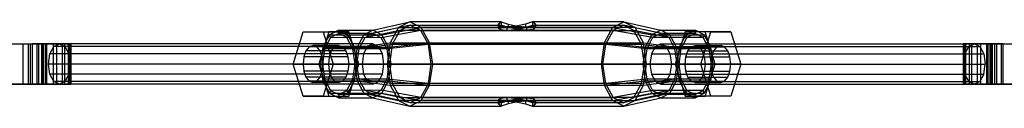
# Model space of a CAD drawing. Extents: x -3570 to 6580, y -3510 to 3510.
# Drawn here: x -2334 to -2042, y -12 to 12 of the extents above; entities that cross this region are included whole.
import ezdxf

# ---------------------------------------------------------------- set-up
doc = ezdxf.new("R2010")
doc.units = 0

msp = doc.modelspace()

# ---------------------------------------------------------------- linework, layer by layer
at = {"color": 0}
for p, q in [((-2229.247839, 10, 306.583617), (-2218.28375, 12.5, 313.568512)), ((-2218.28375, 12.5, 313.568512), (-2221.641873, 10.825318, 318.839708)), ((-2191.295224, 12.5, 330.762099), (-2218.28375, 12.5, 313.568512)), ((-2214.925627, 10.825318, 308.297315), (-2218.28375, 12.5, 313.568512)), ((-2192.151336, 11.76314, 333.47734), (-2191.295224, 12.5, 330.762099)), ((-2191.53513, 11.223721, 336.256864), (-2192.151336, 11.76314, 333.47734)), ((-2192.151336, 11.76314, 333.47734), (-2192.151336, 10.76314, 333.47734)), ((-2191.295224, 12.5, 330.762099), (-2189.196188, 11.76314, 328.838688)), ((-2191.295224, 12.5, 330.762099), (-2191.295224, 11.5, 330.762099)), ((-2189.196188, 11.76314, 328.838688), (-2186.416664, 11.223721, 328.222482)), ((-2189.196188, 11.76314, 328.838688), (-2189.196188, 10.76314, 328.838688)), ((-2184.116953, 11.76314, 338.595807), (-2186.896477, 11.223721, 339.212012)), ((-2182.017918, 12.5, 336.672395), (-2184.116953, 11.76314, 338.595807)), ((-2184.116953, 11.76314, 338.595807), (-2184.116953, 10.76314, 338.595807)), ((-2155.029392, 12.5, 353.865982), (-2182.017918, 12.5, 336.672395)), ((-2181.161806, 11.76314, 333.957154), (-2182.017918, 12.5, 336.672395)), ((-2182.017918, 12.5, 336.672395), (-2182.017918, 11.5, 336.672395)), ((-2181.778011, 11.223721, 331.17763), (-2181.161806, 11.76314, 333.957154)), ((-2181.161806, 11.76314, 333.957154), (-2181.161806, 10.76314, 333.957154)), ((-2158.387514, 10.825318, 359.137179), (-2155.029392, 12.5, 353.865982)), ((-2155.029392, 12.5, 353.865982), (-2151.671269, 10.825318, 348.594786)), ((-2155.029392, 12.5, 353.865982), (-2144.065303, 10, 360.850877)), ((-2252.869355, 0, 304.577631), (-2249.914207, 9.526279, 299.938978)), ((-2249.914207, 9.526279, 299.938978), (-2244.003911, 9.526279, 290.661672)), ((-2249.914207, 9.526279, 299.938978), (-2242.323684, 9.526279, 304.774675)), ((-2242.323684, 9.526279, 304.774675), (-2245.278832, 0, 309.413327)), ((-2244.003911, 9.526279, 290.661672), (-2241.048763, 0, 286.023019)), ((-2244.003911, 9.526279, 290.661672), (-2236.413388, 9.526279, 295.497369)), ((-2236.413388, 9.526279, 295.497369), (-2242.323684, 9.526279, 304.774675)), ((-2239.368536, 10, 300.136022), (-2242.055034, 8.660254, 304.352979)), ((-2239.368536, 9, 300.136022), (-2241.786384, 7.794229, 303.931283)), ((-2239.368536, 9, 300.136022), (-2239.368536, 10, 300.136022)), ((-2236.682038, 8.660254, 295.919064), (-2239.368536, 10, 300.136022)), ((-2239.368536, 10, 300.136022), (-2229.247839, 10, 306.583617)), ((-2229.247839, 8.981677, 306.583617), (-2239.368536, 9, 300.136022)), ((-2236.950688, 7.794229, 296.34076), (-2239.368536, 9, 300.136022)), ((-2233.45824, 0, 290.858716), (-2236.413388, 9.526279, 295.497369)), ((-2231.934337, 8.660254, 310.800574), (-2221.641873, 10.825318, 318.839708)), ((-2229.247839, 10, 306.583617), (-2231.934337, 8.660254, 310.800574)), ((-2221.292864, 9.959292, 318.469207), (-2231.660764, 7.77836, 310.371152)), ((-2229.247839, 8.981677, 306.583617), (-2231.660764, 7.77836, 310.371152)), ((-2218.203391, 11.5, 313.619706), (-2229.247839, 8.981677, 306.583617)), ((-2226.561341, 8.660254, 302.36666), (-2229.247839, 10, 306.583617)), ((-2226.834913, 7.77836, 302.796082), (-2229.247839, 8.981677, 306.583617)), ((-2215.113918, 9.959292, 308.770205), (-2226.834913, 7.77836, 302.796082)), ((-2226.561341, 8.660254, 302.36666), (-2214.925627, 10.825318, 308.297315)), ((-2221.641873, 10.825318, 318.839708), (-2224.100189, 6.25, 322.698492)), ((-2221.292864, 9.959292, 318.469207), (-2223.554515, 5.75, 322.019288)), ((-2221.641873, 10.825318, 318.839708), (-2158.387514, 10.825318, 359.137179)), ((-2221.292864, 9.959292, 318.469207), (-2218.203391, 11.5, 313.619706)), ((-2158.199223, 9.959292, 358.664289), (-2221.292864, 9.959292, 318.469207)), ((-2218.203391, 11.5, 313.619706), (-2191.295224, 11.5, 330.762099)), ((-2218.203391, 11.5, 313.619706), (-2215.113918, 9.959292, 308.770205)), ((-2215.113918, 9.959292, 308.770205), (-2152.020278, 9.959292, 348.965287)), ((-2212.852267, 5.75, 305.220124), (-2215.113918, 9.959292, 308.770205)), ((-2151.671269, 10.825318, 348.594786), (-2214.925627, 10.825318, 308.297315)), ((-2212.467311, 6.25, 304.438532), (-2214.925627, 10.825318, 308.297315)), ((-2191.295224, 11.5, 330.762099), (-2192.151336, 10.76314, 333.47734)), ((-2192.151336, 10.76314, 333.47734), (-2191.53513, 10.223721, 336.256864)), ((-2189.611719, 11.026279, 338.3559), (-2191.53513, 11.223721, 336.256864)), ((-2191.53513, 11.223721, 336.256864), (-2191.53513, 10.223721, 336.256864)), ((-2191.53513, 10.223721, 336.256864), (-2189.611719, 10.026279, 338.3559)), ((-2189.196188, 10.76314, 328.838688), (-2191.295224, 11.5, 330.762099)), ((-2186.896477, 11.223721, 339.212012), (-2189.611719, 11.026279, 338.3559)), ((-2189.611719, 11.026279, 338.3559), (-2189.611719, 10.026279, 338.3559)), ((-2189.611719, 10.026279, 338.3559), (-2186.896477, 10.223721, 339.212012)), ((-2186.416664, 10.223721, 328.222482), (-2189.196188, 10.76314, 328.838688)), ((-2186.896477, 11.223721, 339.212012), (-2186.896477, 10.223721, 339.212012)), ((-2186.896477, 10.223721, 339.212012), (-2184.116953, 10.76314, 338.595807)), ((-2186.416664, 11.223721, 328.222482), (-2183.701423, 11.026279, 329.078594)), ((-2186.416664, 11.223721, 328.222482), (-2186.416664, 10.223721, 328.222482)), ((-2183.701423, 10.026279, 329.078594), (-2186.416664, 10.223721, 328.222482)), ((-2184.116953, 10.76314, 338.595807), (-2182.017918, 11.5, 336.672395)), ((-2183.701423, 11.026279, 329.078594), (-2181.778011, 11.223721, 331.17763)), ((-2183.701423, 10.026279, 329.078594), (-2183.701423, 11.026279, 329.078594)), ((-2181.778011, 10.223721, 331.17763), (-2183.701423, 10.026279, 329.078594)), ((-2182.017918, 11.5, 336.672395), (-2155.109751, 11.5, 353.814788)), ((-2182.017918, 11.5, 336.672395), (-2181.161806, 10.76314, 333.957154)), ((-2181.778011, 11.223721, 331.17763), (-2181.778011, 10.223721, 331.17763)), ((-2181.161806, 10.76314, 333.957154), (-2181.778011, 10.223721, 331.17763)), ((-2158.387514, 10.825318, 359.137179), (-2160.84583, 6.25, 362.995963)), ((-2158.199223, 9.959292, 358.664289), (-2160.460874, 5.75, 362.21437)), ((-2158.387514, 10.825318, 359.137179), (-2146.751801, 8.660254, 365.067835)), ((-2155.109751, 11.5, 353.814788), (-2158.199223, 9.959292, 358.664289)), ((-2146.483151, 7.794229, 364.646139), (-2158.199223, 9.959292, 358.664289)), ((-2152.020278, 9.959292, 348.965287), (-2155.109751, 11.5, 353.814788)), ((-2144.065303, 9, 360.850877), (-2155.109751, 11.5, 353.814788)), ((-2141.647455, 7.794229, 357.055616), (-2152.020278, 9.959292, 348.965287)), ((-2149.758627, 5.75, 345.415206), (-2152.020278, 9.959292, 348.965287)), ((-2149.212953, 6.25, 344.736002), (-2151.671269, 10.825318, 348.594786)), ((-2151.671269, 10.825318, 348.594786), (-2141.378805, 8.660254, 356.63392)), ((-2144.065303, 10, 360.850877), (-2146.751801, 8.660254, 365.067835)), ((-2144.065303, 9, 360.850877), (-2146.483151, 7.794229, 364.646139)), ((-2141.378805, 8.660254, 356.63392), (-2144.065303, 10, 360.850877)), ((-2144.065303, 10, 360.850877), (-2133.944605, 10, 367.298473)), ((-2133.944605, 9, 367.298473), (-2144.065303, 9, 360.850877)), ((-2141.647455, 7.794229, 357.055616), (-2144.065303, 9, 360.850877)), ((-2136.899753, 9.526279, 371.937126), (-2139.854901, 0, 376.575779)), ((-2130.989458, 9.526279, 362.65982), (-2136.899753, 9.526279, 371.937126)), ((-2129.30923, 9.526279, 376.772822), (-2136.899753, 9.526279, 371.937126)), ((-2133.944605, 10, 367.298473), (-2136.631103, 8.660254, 371.51543)), ((-2133.944605, 9, 367.298473), (-2136.362454, 7.794229, 371.093734)), ((-2131.258107, 8.660254, 363.081515), (-2133.944605, 10, 367.298473)), ((-2133.944605, 10, 367.298473), (-2133.944605, 9, 367.298473)), ((-2131.526757, 7.794229, 363.503211), (-2133.944605, 9, 367.298473)), ((-2132.264378, 0, 381.411475), (-2129.30923, 9.526279, 376.772822)), ((-2128.03431, 0, 358.021167), (-2130.989458, 9.526279, 362.65982)), ((-2123.398935, 9.526279, 367.495516), (-2130.989458, 9.526279, 362.65982)), ((-2129.30923, 9.526279, 376.772822), (-2123.398935, 9.526279, 367.495516)), ((-2123.398935, 9.526279, 367.495516), (-2120.443787, 0, 362.856863)), ((-2341.671965, 6, 224.290348), (-2330.029549, 6, 231.707385)), ((-2337.910867, 6, 218.386608), (-2325.8815, 6, 226.05016)), ((-2335.370997, 6, 255.43611), (-2331.202199, 6, 255.071387)), ((-2335.063027, 6, 248.382427), (-2332.73035, 6, 248.178344)), ((-2332.73035, -6, 248.178344), (-2332.73035, 6, 248.178344)), ((-2332.73035, 6, 248.178344), (-2331.202199, 6, 255.071387)), ((-2332.73035, 6, 248.178344), (-2330.529977, 6, 247.377474)), ((-2331.202199, 6, 255.071387), (-2331.202199, -6, 255.071387)), ((-2331.202199, 6, 255.071387), (-2327.269846, 6, 253.640128)), ((-2330.529977, -6, 247.377474), (-2330.529977, 6, 247.377474)), ((-2330.529977, 6, 247.377474), (-2327.269846, 6, 253.640128)), ((-2330.529977, 6, 247.377474), (-2328.611861, 6, 246.034395)), ((-2330.029549, 6, 231.707385), (-2330.029549, -6, 231.707385)), ((-2325.8815, 6, 226.05016), (-2330.029549, 6, 231.707385)), ((-2328.05854, 6, 233.361258), (-2330.029549, 6, 231.707385)), ((-2328.611861, -6, 246.034395), (-2328.611861, 6, 246.034395)), ((-2328.611861, 6, 246.034395), (-2323.841922, 6, 251.23987)), ((-2328.611861, 6, 246.034395), (-2327.106718, 6, 244.240635)), ((-2326.715461, 6, 235.279374), (-2328.05854, 6, 233.361258)), ((-2328.05854, -6, 233.361258), (-2328.05854, 6, 233.361258)), ((-2328.05854, 6, 233.361258), (-2322.853065, 6, 228.591319)), ((-2327.269846, 6, 253.640128), (-2327.269846, -6, 253.640128)), ((-2327.269846, 6, 253.640128), (-2323.841922, 6, 251.23987)), ((-2327.106718, -6, 244.240635), (-2327.106718, 6, 244.240635)), ((-2327.106718, 6, 244.240635), (-2321.152035, 6, 248.034187)), ((-2327.106718, 6, 244.240635), (-2326.11712, 6, 242.118436)), ((-2325.914591, 6, 237.479746), (-2326.715461, 6, 235.279374)), ((-2326.715461, -6, 235.279374), (-2326.715461, 6, 235.279374)), ((-2326.715461, 6, 235.279374), (-2320.452807, 6, 232.019243)), ((-2326.11712, -6, 242.118436), (-2326.11712, 6, 242.118436)), ((-2326.11712, 6, 242.118436), (-2319.383495, 6, 244.24154)), ((-2326.11712, 6, 242.118436), (-2325.710508, 6, 239.812423)), ((-2325.710508, 6, 239.812423), (-2325.914591, 6, 237.479746)), ((-2325.914591, -6, 237.479746), (-2325.914591, 6, 237.479746)), ((-2325.914591, 6, 237.479746), (-2319.021548, 6, 235.951595)), ((-2325.8815, -6, 226.05016), (-2325.8815, 6, 226.05016)), ((-2322.853065, 6, 228.591319), (-2325.8815, 6, 226.05016)), ((-2325.710508, -6, 239.812423), (-2325.710508, 6, 239.812423)), ((-2325.710508, 6, 239.812423), (-2318.656825, 6, 240.120393)), ((-2323.841922, 6, 251.23987), (-2323.841922, -6, 251.23987)), ((-2323.841922, 6, 251.23987), (-2321.152035, 6, 248.034187)), ((-2323.632797, 5.196152, 250.010834), (-2322.020898, 6, 247.48066)), ((-2320.452807, 6, 232.019243), (-2322.853065, 6, 228.591319)), ((-2322.853065, 6, 228.591319), (-2322.853065, -6, 228.591319)), ((-2229.247839, 6, 306.583617), (-2322.020898, 6, 247.48066)), ((-2322.020898, 6, 247.48066), (-2320.408999, 5.196152, 244.950486)), ((-2321.152035, 6, 248.034187), (-2321.152035, -6, 248.034187)), ((-2321.152035, 6, 248.034187), (-2319.383495, 6, 244.24154)), ((-2319.021548, 6, 235.951595), (-2320.452807, 6, 232.019243)), ((-2320.452807, 6, 232.019243), (-2320.452807, -6, 232.019243)), ((-2319.383495, 6, 244.24154), (-2319.383495, -6, 244.24154)), ((-2319.383495, 6, 244.24154), (-2318.656825, 6, 240.120393)), ((-2318.656825, 6, 240.120393), (-2319.021548, 6, 235.951595)), ((-2319.021548, 6, 235.951595), (-2319.021548, -6, 235.951595)), ((-2318.656825, 6, 240.120393), (-2318.656825, -6, 240.120393)), ((-2242.055034, 8.660254, 304.352979), (-2244.021687, 5, 307.440006)), ((-2241.786384, 7.794229, 303.931283), (-2243.556372, 4.5, 306.709607)), ((-2241.786384, 7.794229, 303.931283), (-2242.055034, 8.660254, 304.352979)), ((-2242.055034, 8.660254, 304.352979), (-2231.934337, 8.660254, 310.800574)), ((-2231.660764, 7.77836, 310.371152), (-2241.786384, 7.794229, 303.931283)), ((-2236.950688, 7.794229, 296.34076), (-2236.682038, 8.660254, 295.919064)), ((-2226.834913, 7.77836, 302.796082), (-2236.950688, 7.794229, 296.34076)), ((-2235.1807, 4.5, 293.562436), (-2236.950688, 7.794229, 296.34076)), ((-2234.715385, 5, 292.832037), (-2236.682038, 8.660254, 295.919064)), ((-2236.682038, 8.660254, 295.919064), (-2226.561341, 8.660254, 302.36666)), ((-2231.934337, 8.660254, 310.800574), (-2233.90099, 5, 313.887601)), ((-2233.90099, 5, 313.887601), (-2224.100189, 6.25, 322.698492)), ((-2231.660764, 7.77836, 310.371152), (-2233.427149, 4.490838, 313.143819)), ((-2229.247839, 6, 306.583617), (-2230.859738, 5.196152, 309.113791)), ((-2227.63594, 5.196152, 304.053443), (-2229.247839, 6, 306.583617)), ((-2225.068529, 4.490838, 300.023414), (-2226.834913, 7.77836, 302.796082)), ((-2224.594688, 5, 299.279633), (-2226.561341, 8.660254, 302.36666)), ((-2224.100189, 6.25, 322.698492), (-2224.999995, 0, 324.110905)), ((-2224.594688, 5, 299.279633), (-2212.467311, 6.25, 304.438532)), ((-2224.100189, 6.25, 322.698492), (-2160.84583, 6.25, 362.995963)), ((-2211.567505, 0, 303.026119), (-2212.467311, 6.25, 304.438532)), ((-2212.467311, 6.25, 304.438532), (-2149.212953, 6.25, 344.736002)), ((-2160.84583, 6.25, 362.995963), (-2161.745637, 0, 364.408376)), ((-2160.84583, 6.25, 362.995963), (-2148.718454, 5, 368.154862)), ((-2148.313146, 0, 343.323589), (-2149.212953, 6.25, 344.736002)), ((-2149.212953, 6.25, 344.736002), (-2139.412152, 5, 353.546893)), ((-2146.751801, 8.660254, 365.067835), (-2148.718454, 5, 368.154862)), ((-2146.483151, 7.794229, 364.646139), (-2148.253139, 4.5, 367.424463)), ((-2146.751801, 8.660254, 365.067835), (-2136.631103, 8.660254, 371.51543)), ((-2136.362454, 7.794229, 371.093734), (-2146.483151, 7.794229, 364.646139)), ((-2144.065303, 6, 360.850877), (-2145.677202, 5.196152, 363.381052)), ((-2142.453404, 5.196152, 358.320703), (-2144.065303, 6, 360.850877)), ((-2144.065303, 6, 360.850877), (-2051.292244, 6, 419.953834)), ((-2131.526757, 7.794229, 363.503211), (-2141.647455, 7.794229, 357.055616)), ((-2139.877467, 4.5, 354.277292), (-2141.647455, 7.794229, 357.055616)), ((-2139.412152, 5, 353.546893), (-2141.378805, 8.660254, 356.63392)), ((-2141.378805, 8.660254, 356.63392), (-2131.258107, 8.660254, 363.081515)), ((-2136.631103, 8.660254, 371.51543), (-2138.597757, 5, 374.602457)), ((-2136.362454, 7.794229, 371.093734), (-2138.132441, 4.5, 373.872058)), ((-2136.631103, 8.660254, 371.51543), (-2136.362454, 7.794229, 371.093734)), ((-2131.258107, 8.660254, 363.081515), (-2131.526757, 7.794229, 363.503211)), ((-2129.756769, 4.5, 360.724887), (-2131.526757, 7.794229, 363.503211)), ((-2129.291454, 5, 359.994488), (-2131.258107, 8.660254, 363.081515)), ((-2054.291594, 6, 431.482899), (-2054.656316, 6, 427.314101)), ((-2047.602633, 6, 427.622071), (-2054.656316, 6, 427.314101)), ((-2054.656316, 6, 427.314101), (-2054.656316, -6, 427.314101)), ((-2054.656316, 6, 427.314101), (-2053.929647, 6, 423.192954)), ((-2052.860334, 6, 435.415252), (-2054.291594, 6, 431.482899)), ((-2047.398551, 6, 429.954748), (-2054.291594, 6, 431.482899)), ((-2054.291594, 6, 431.482899), (-2054.291594, -6, 431.482899)), ((-2047.196021, 6, 425.316058), (-2053.929647, 6, 423.192954)), ((-2053.929647, 6, 423.192954), (-2053.929647, -6, 423.192954)), ((-2053.929647, 6, 423.192954), (-2052.161107, 6, 419.400307)), ((-2052.904143, 5.196152, 422.484009), (-2051.292244, 6, 419.953834)), ((-2050.460076, 6, 438.843175), (-2052.860334, 6, 435.415252)), ((-2046.597681, 6, 432.15512), (-2052.860334, 6, 435.415252)), ((-2052.860334, 6, 435.415252), (-2052.860334, -6, 435.415252)), ((-2046.206423, 6, 423.193859), (-2052.161107, 6, 419.400307)), ((-2052.161107, 6, 419.400307), (-2052.161107, -6, 419.400307)), ((-2052.161107, 6, 419.400307), (-2049.471219, 6, 416.194624)), ((-2051.292244, 6, 419.953834), (-2049.680345, 5.196152, 417.42366)), ((-2047.431642, 6, 441.384334), (-2050.460076, 6, 438.843175)), ((-2045.254601, 6, 434.073237), (-2050.460076, 6, 438.843175)), ((-2050.460076, 6, 438.843175), (-2050.460076, -6, 438.843175)), ((-2044.70128, 6, 421.400099), (-2049.471219, 6, 416.194624)), ((-2049.471219, 6, 416.194624), (-2049.471219, -6, 416.194624)), ((-2049.471219, 6, 416.194624), (-2046.043295, 6, 413.794366)), ((-2047.398551, 6, 429.954748), (-2047.602633, 6, 427.622071)), ((-2047.602633, -6, 427.622071), (-2047.602633, 6, 427.622071)), ((-2047.602633, 6, 427.622071), (-2047.196021, 6, 425.316058)), ((-2043.283593, 6, 435.727109), (-2047.431642, 6, 441.384334)), ((-2047.431642, 6, 441.384334), (-2035.402274, 6, 449.047886)), ((-2047.431642, 6, 441.384334), (-2047.431642, -6, 441.384334)), ((-2046.597681, 6, 432.15512), (-2047.398551, 6, 429.954748)), ((-2047.398551, -6, 429.954748), (-2047.398551, 6, 429.954748)), ((-2047.196021, -6, 425.316058), (-2047.196021, 6, 425.316058)), ((-2047.196021, 6, 425.316058), (-2046.206423, 6, 423.193859)), ((-2045.254601, 6, 434.073237), (-2046.597681, 6, 432.15512)), ((-2046.597681, -6, 432.15512), (-2046.597681, 6, 432.15512)), ((-2046.206423, -6, 423.193859), (-2046.206423, 6, 423.193859)), ((-2046.206423, 6, 423.193859), (-2044.70128, 6, 421.400099)), ((-2042.783164, 6, 420.05702), (-2046.043295, 6, 413.794366)), ((-2046.043295, 6, 413.794366), (-2046.043295, -6, 413.794366)), ((-2046.043295, 6, 413.794366), (-2042.110943, 6, 412.363107)), ((-2043.283593, 6, 435.727109), (-2045.254601, 6, 434.073237)), ((-2045.254601, -6, 434.073237), (-2045.254601, 6, 434.073237)), ((-2044.70128, -6, 421.400099), (-2044.70128, 6, 421.400099)), ((-2044.70128, 6, 421.400099), (-2042.783164, 6, 420.05702)), ((-2043.283593, -6, 435.727109), (-2043.283593, 6, 435.727109)), ((-2043.283593, 6, 435.727109), (-2031.641177, 6, 443.144146)), ((-2042.783164, -6, 420.05702), (-2042.783164, 6, 420.05702)), ((-2042.783164, 6, 420.05702), (-2040.582792, 6, 419.25615)), ((-2325.244695, 0, 252.541009), (-2324.812788, 3, 251.86305)), ((-2324.812788, 3, 251.86305), (-2323.632797, 5.196152, 250.010834)), ((-2232.039729, 3, 310.966007), (-2324.812788, 3, 251.86305)), ((-2230.859738, 5.196152, 309.113791), (-2323.632797, 5.196152, 250.010834)), ((-2227.63594, 5.196152, 304.053443), (-2320.408999, 5.196152, 244.950486)), ((-2320.408999, 5.196152, 244.950486), (-2319.229007, 3, 243.098269)), ((-2226.455948, 3, 302.201226), (-2319.229007, 3, 243.098269)), ((-2319.229007, 3, 243.098269), (-2318.7971, 0, 242.420311)), ((-2249.048664, 3.889087, 298.580348), (-2249.68926, 2.104759, 299.585882)), ((-2248.089945, 5.081337, 297.075461), (-2249.048664, 3.889087, 298.580348)), ((-2241.458141, 3.889087, 303.416045), (-2249.048664, 3.889087, 298.580348)), ((-2246.959059, 5.5, 295.300325), (-2248.089945, 5.081337, 297.075461)), ((-2240.499422, 5.081337, 301.911157), (-2248.089945, 5.081337, 297.075461)), ((-2245.828173, 5.081337, 293.525189), (-2246.959059, 5.5, 295.300325)), ((-2239.368536, 5.5, 300.136022), (-2246.959059, 5.5, 295.300325)), ((-2244.869454, 3.889087, 292.020302), (-2245.828173, 5.081337, 293.525189)), ((-2238.23765, 5.081337, 298.360886), (-2245.828173, 5.081337, 293.525189)), ((-2244.228859, 2.104759, 291.014769), (-2244.869454, 3.889087, 292.020302)), ((-2237.278931, 3.889087, 296.855999), (-2244.869454, 3.889087, 292.020302)), ((-2244.021687, 5, 307.440006), (-2244.741532, 0, 308.569936)), ((-2243.556372, 4.5, 306.709607), (-2244.204233, 0, 307.726545)), ((-2243.556372, 4.5, 306.709607), (-2244.021687, 5, 307.440006)), ((-2244.021687, 5, 307.440006), (-2233.90099, 5, 313.887601)), ((-2233.427149, 4.490838, 313.143819), (-2243.556372, 4.5, 306.709607)), ((-2242.098737, 2.104759, 304.421578), (-2241.458141, 3.889087, 303.416045)), ((-2241.458141, 3.889087, 303.416045), (-2240.499422, 5.081337, 301.911157)), ((-2240.499422, 5.081337, 301.911157), (-2239.368536, 5.5, 300.136022)), ((-2239.368536, 5.5, 300.136022), (-2238.23765, 5.081337, 298.360886)), ((-2238.23765, 5.081337, 298.360886), (-2237.278931, 3.889087, 296.855999)), ((-2237.278931, 3.889087, 296.855999), (-2236.638336, 2.104759, 295.850465)), ((-2235.1807, 4.5, 293.562436), (-2234.715385, 5, 292.832037)), ((-2225.068529, 4.490838, 300.023414), (-2235.1807, 4.5, 293.562436)), ((-2234.53284, 0, 292.545499), (-2235.1807, 4.5, 293.562436)), ((-2233.99554, 0, 291.702107), (-2234.715385, 5, 292.832037)), ((-2234.715385, 5, 292.832037), (-2224.594688, 5, 299.279633)), ((-2233.90099, 5, 313.887601), (-2234.620835, 0, 315.017531)), ((-2233.427149, 4.490838, 313.143819), (-2234.07369, 0, 314.158686)), ((-2223.554515, 5.75, 322.019288), (-2233.427149, 4.490838, 313.143819)), ((-2232.039729, 3, 310.966007), (-2232.471636, 0, 311.643966)), ((-2230.859738, 5.196152, 309.113791), (-2232.039729, 3, 310.966007)), ((-2226.455948, 3, 302.201226), (-2227.63594, 5.196152, 304.053443)), ((-2226.024041, 0, 301.523268), (-2226.455948, 3, 302.201226)), ((-2212.852267, 5.75, 305.220124), (-2225.068529, 4.490838, 300.023414)), ((-2224.421987, 0, 299.008548), (-2225.068529, 4.490838, 300.023414)), ((-2223.874843, 0, 298.149702), (-2224.594688, 5, 299.279633)), ((-2223.554515, 5.75, 322.019288), (-2224.382336, 0, 323.318708)), ((-2160.460874, 5.75, 362.21437), (-2223.554515, 5.75, 322.019288)), ((-2149.758627, 5.75, 345.415206), (-2212.852267, 5.75, 305.220124)), ((-2212.024445, 0, 303.920705), (-2212.852267, 5.75, 305.220124)), ((-2160.460874, 5.75, 362.21437), (-2161.288696, 0, 363.51379)), ((-2148.253139, 4.5, 367.424463), (-2160.460874, 5.75, 362.21437)), ((-2139.877467, 4.5, 354.277292), (-2149.758627, 5.75, 345.415206)), ((-2148.930805, 0, 344.115786), (-2149.758627, 5.75, 345.415206)), ((-2148.718454, 5, 368.154862), (-2149.438299, 0, 369.284792)), ((-2148.253139, 4.5, 367.424463), (-2148.900999, 0, 368.4414)), ((-2148.718454, 5, 368.154862), (-2138.597757, 5, 374.602457)), ((-2138.132441, 4.5, 373.872058), (-2148.253139, 4.5, 367.424463)), ((-2146.857193, 3, 365.233268), (-2147.2891, 0, 365.911226)), ((-2145.677202, 5.196152, 363.381052), (-2146.857193, 3, 365.233268)), ((-2146.857193, 3, 365.233268), (-2054.084134, 3, 424.336225)), ((-2145.677202, 5.196152, 363.381052), (-2052.904143, 5.196152, 422.484009)), ((-2141.273412, 3, 356.468487), (-2142.453404, 5.196152, 358.320703)), ((-2142.453404, 5.196152, 358.320703), (-2049.680345, 5.196152, 417.42366)), ((-2140.841505, 0, 355.790529), (-2141.273412, 3, 356.468487)), ((-2141.273412, 3, 356.468487), (-2048.500353, 3, 415.571444)), ((-2129.756769, 4.5, 360.724887), (-2139.877467, 4.5, 354.277292)), ((-2139.229606, 0, 353.260354), (-2139.877467, 4.5, 354.277292)), ((-2138.692307, 0, 352.416963), (-2139.412152, 5, 353.546893)), ((-2139.412152, 5, 353.546893), (-2129.291454, 5, 359.994488)), ((-2138.597757, 5, 374.602457), (-2139.317601, 0, 375.732387)), ((-2138.132441, 4.5, 373.872058), (-2138.780302, 0, 374.888996)), ((-2138.597757, 5, 374.602457), (-2138.132441, 4.5, 373.872058)), ((-2136.674806, 2.104759, 371.584029), (-2136.03421, 3.889087, 370.578496)), ((-2136.03421, 3.889087, 370.578496), (-2135.075492, 5.081337, 369.073608)), ((-2136.03421, 3.889087, 370.578496), (-2128.443687, 3.889087, 375.414192)), ((-2135.075492, 5.081337, 369.073608), (-2133.944605, 5.5, 367.298473)), ((-2135.075492, 5.081337, 369.073608), (-2127.484969, 5.081337, 373.909305)), ((-2133.944605, 5.5, 367.298473), (-2132.813719, 5.081337, 365.523337)), ((-2133.944605, 5.5, 367.298473), (-2126.354082, 5.5, 372.134169)), ((-2132.813719, 5.081337, 365.523337), (-2131.855, 3.889087, 364.01845)), ((-2132.813719, 5.081337, 365.523337), (-2125.223196, 5.081337, 370.359033)), ((-2131.855, 3.889087, 364.01845), (-2131.214405, 2.104759, 363.012916)), ((-2131.855, 3.889087, 364.01845), (-2124.264477, 3.889087, 368.854146)), ((-2129.291454, 5, 359.994488), (-2129.756769, 4.5, 360.724887)), ((-2129.108909, 0, 359.70795), (-2129.756769, 4.5, 360.724887)), ((-2128.571609, 0, 358.864558), (-2129.291454, 5, 359.994488)), ((-2128.443687, 3.889087, 375.414192), (-2129.084283, 2.104759, 376.419726)), ((-2127.484969, 5.081337, 373.909305), (-2128.443687, 3.889087, 375.414192)), ((-2126.354082, 5.5, 372.134169), (-2127.484969, 5.081337, 373.909305)), ((-2125.223196, 5.081337, 370.359033), (-2126.354082, 5.5, 372.134169)), ((-2124.264477, 3.889087, 368.854146), (-2125.223196, 5.081337, 370.359033)), ((-2123.623882, 2.104759, 367.848613), (-2124.264477, 3.889087, 368.854146)), ((-2054.516041, 0, 425.014183), (-2054.084134, 3, 424.336225)), ((-2054.084134, 3, 424.336225), (-2052.904143, 5.196152, 422.484009)), ((-2049.680345, 5.196152, 417.42366), (-2048.500353, 3, 415.571444)), ((-2048.500353, 3, 415.571444), (-2048.068446, 0, 414.893486)), ((-2232.471636, 0, 311.643966), (-2325.244695, 0, 252.541009)), ((-2324.812788, -3, 251.86305), (-2325.244695, 0, 252.541009)), ((-2319.229007, -3, 243.098269), (-2318.7971, 0, 242.420311)), ((-2226.024041, 0, 301.523268), (-2318.7971, 0, 242.420311)), ((-2249.914207, -9.526279, 299.938978), (-2252.869355, 0, 304.577631)), ((-2252.869355, 0, 304.577631), (-2245.278832, 0, 309.413327)), ((-2249.68926, 2.104759, 299.585882), (-2249.914207, 0, 299.938978)), ((-2249.914207, 0, 299.938978), (-2249.68926, -2.104759, 299.585882)), ((-2242.323684, 0, 304.774675), (-2249.914207, 0, 299.938978)), ((-2242.098737, 2.104759, 304.421578), (-2249.68926, 2.104759, 299.585882)), ((-2245.278832, 0, 309.413327), (-2242.323684, -9.526279, 304.774675)), ((-2244.204233, 0, 307.726545), (-2244.741532, 0, 308.569936)), ((-2244.741532, 0, 308.569936), (-2234.620835, 0, 315.017531)), ((-2244.741532, 0, 308.569936), (-2244.021687, -5, 307.440006)), ((-2244.003911, 0, 290.661672), (-2244.228859, 2.104759, 291.014769)), ((-2236.638336, 2.104759, 295.850465), (-2244.228859, 2.104759, 291.014769)), ((-2244.228859, -2.104759, 291.014769), (-2244.003911, 0, 290.661672)), ((-2234.07369, 0, 314.158686), (-2244.204233, 0, 307.726545)), ((-2244.204233, 0, 307.726545), (-2243.556372, -4.5, 306.709607)), ((-2241.048763, 0, 286.023019), (-2244.003911, -9.526279, 290.661672)), ((-2244.003911, 0, 290.661672), (-2236.413388, 0, 295.497369)), ((-2242.323684, 0, 304.774675), (-2242.098737, 2.104759, 304.421578)), ((-2242.098737, -2.104759, 304.421578), (-2242.323684, 0, 304.774675)), ((-2241.048763, 0, 286.023019), (-2233.45824, 0, 290.858716)), ((-2236.638336, 2.104759, 295.850465), (-2236.413388, 0, 295.497369)), ((-2236.413388, 0, 295.497369), (-2236.638336, -2.104759, 295.850465)), ((-2236.413388, -9.526279, 295.497369), (-2233.45824, 0, 290.858716)), ((-2235.1807, -4.5, 293.562436), (-2234.53284, 0, 292.545499)), ((-2234.715385, -5, 292.832037), (-2233.99554, 0, 291.702107)), ((-2234.620835, 0, 315.017531), (-2224.999995, 0, 324.110905)), ((-2234.620835, 0, 315.017531), (-2233.90099, -5, 313.887601)), ((-2224.421987, 0, 299.008548), (-2234.53284, 0, 292.545499)), ((-2234.53284, 0, 292.545499), (-2233.99554, 0, 291.702107)), ((-2224.382336, 0, 323.318708), (-2234.07369, 0, 314.158686)), ((-2234.07369, 0, 314.158686), (-2233.427149, -4.490838, 313.143819)), ((-2233.99554, 0, 291.702107), (-2223.874843, 0, 298.149702)), ((-2232.471636, 0, 311.643966), (-2232.039729, -3, 310.966007)), ((-2226.455948, -3, 302.201226), (-2226.024041, 0, 301.523268)), ((-2225.068529, -4.490838, 300.023414), (-2224.421987, 0, 299.008548)), ((-2224.999995, 0, 324.110905), (-2161.745637, 0, 364.408376)), ((-2224.999995, 0, 324.110905), (-2224.100189, -6.25, 322.698492)), ((-2224.594688, -5, 299.279633), (-2223.874843, 0, 298.149702)), ((-2212.024445, 0, 303.920705), (-2224.421987, 0, 299.008548)), ((-2161.288696, 0, 363.51379), (-2224.382336, 0, 323.318708)), ((-2224.382336, 0, 323.318708), (-2223.554515, -5.75, 322.019288)), ((-2223.874843, 0, 298.149702), (-2211.567505, 0, 303.026119)), ((-2212.852267, -5.75, 305.220124), (-2212.024445, 0, 303.920705)), ((-2212.467311, -6.25, 304.438532), (-2211.567505, 0, 303.026119)), ((-2148.930805, 0, 344.115786), (-2212.024445, 0, 303.920705)), ((-2211.567505, 0, 303.026119), (-2148.313146, 0, 343.323589)), ((-2161.745637, 0, 364.408376), (-2149.438299, 0, 369.284792)), ((-2161.745637, 0, 364.408376), (-2160.84583, -6.25, 362.995963)), ((-2148.900999, 0, 368.4414), (-2161.288696, 0, 363.51379)), ((-2161.288696, 0, 363.51379), (-2160.460874, -5.75, 362.21437)), ((-2149.758627, -5.75, 345.415206), (-2148.930805, 0, 344.115786)), ((-2149.438299, 0, 369.284792), (-2139.317601, 0, 375.732387)), ((-2149.438299, 0, 369.284792), (-2148.718454, -5, 368.154862)), ((-2149.212953, -6.25, 344.736002), (-2148.313146, 0, 343.323589)), ((-2139.229606, 0, 353.260354), (-2148.930805, 0, 344.115786)), ((-2138.780302, 0, 374.888996), (-2148.900999, 0, 368.4414)), ((-2148.900999, 0, 368.4414), (-2148.253139, -4.5, 367.424463)), ((-2148.313146, 0, 343.323589), (-2138.692307, 0, 352.416963)), ((-2147.2891, 0, 365.911226), (-2054.516041, 0, 425.014183)), ((-2147.2891, 0, 365.911226), (-2146.857193, -3, 365.233268)), ((-2141.273412, -3, 356.468487), (-2140.841505, 0, 355.790529)), ((-2140.841505, 0, 355.790529), (-2048.068446, 0, 414.893486)), ((-2139.877467, -4.5, 354.277292), (-2139.229606, 0, 353.260354)), ((-2139.854901, 0, 376.575779), (-2136.899753, -9.526279, 371.937126)), ((-2132.264378, 0, 381.411475), (-2139.854901, 0, 376.575779)), ((-2139.412152, -5, 353.546893), (-2138.692307, 0, 352.416963)), ((-2139.317601, 0, 375.732387), (-2138.780302, 0, 374.888996)), ((-2139.317601, 0, 375.732387), (-2138.597757, -5, 374.602457)), ((-2129.108909, 0, 359.70795), (-2139.229606, 0, 353.260354)), ((-2138.780302, 0, 374.888996), (-2138.132441, -4.5, 373.872058)), ((-2138.692307, 0, 352.416963), (-2128.571609, 0, 358.864558)), ((-2136.899753, 0, 371.937126), (-2136.674806, 2.104759, 371.584029)), ((-2136.674806, -2.104759, 371.584029), (-2136.899753, 0, 371.937126)), ((-2136.899753, 0, 371.937126), (-2129.30923, 0, 376.772822)), ((-2136.674806, 2.104759, 371.584029), (-2129.084283, 2.104759, 376.419726)), ((-2129.30923, -9.526279, 376.772822), (-2132.264378, 0, 381.411475)), ((-2131.214405, 2.104759, 363.012916), (-2130.989458, 0, 362.65982)), ((-2131.214405, 2.104759, 363.012916), (-2123.623882, 2.104759, 367.848613)), ((-2130.989458, 0, 362.65982), (-2131.214405, -2.104759, 363.012916)), ((-2130.989458, -9.526279, 362.65982), (-2128.03431, 0, 358.021167)), ((-2123.398935, 0, 367.495516), (-2130.989458, 0, 362.65982)), ((-2129.756769, -4.5, 360.724887), (-2129.108909, 0, 359.70795)), ((-2129.084283, 2.104759, 376.419726), (-2129.30923, 0, 376.772822)), ((-2129.30923, 0, 376.772822), (-2129.084283, -2.104759, 376.419726)), ((-2129.291454, -5, 359.994488), (-2128.571609, 0, 358.864558)), ((-2128.571609, 0, 358.864558), (-2129.108909, 0, 359.70795)), ((-2120.443787, 0, 362.856863), (-2128.03431, 0, 358.021167)), ((-2123.398935, 0, 367.495516), (-2123.623882, 2.104759, 367.848613)), ((-2123.623882, -2.104759, 367.848613), (-2123.398935, 0, 367.495516)), ((-2120.443787, 0, 362.856863), (-2123.398935, -9.526279, 367.495516)), ((-2054.084134, -3, 424.336225), (-2054.516041, 0, 425.014183)), ((-2048.500353, -3, 415.571444), (-2048.068446, 0, 414.893486)), ((-2249.68926, -2.104759, 299.585882), (-2249.048664, -3.889087, 298.580348)), ((-2242.098737, -2.104759, 304.421578), (-2249.68926, -2.104759, 299.585882)), ((-2244.869454, -3.889087, 292.020302), (-2244.228859, -2.104759, 291.014769)), ((-2236.638336, -2.104759, 295.850465), (-2244.228859, -2.104759, 291.014769)), ((-2241.458141, -3.889087, 303.416045), (-2242.098737, -2.104759, 304.421578)), ((-2236.638336, -2.104759, 295.850465), (-2237.278931, -3.889087, 296.855999)), ((-2136.03421, -3.889087, 370.578496), (-2136.674806, -2.104759, 371.584029)), ((-2136.674806, -2.104759, 371.584029), (-2129.084283, -2.104759, 376.419726)), ((-2131.214405, -2.104759, 363.012916), (-2131.855, -3.889087, 364.01845)), ((-2131.214405, -2.104759, 363.012916), (-2123.623882, -2.104759, 367.848613)), ((-2129.084283, -2.104759, 376.419726), (-2128.443687, -3.889087, 375.414192)), ((-2124.264477, -3.889087, 368.854146), (-2123.623882, -2.104759, 367.848613)), ((-2232.039729, -3, 310.966007), (-2324.812788, -3, 251.86305)), ((-2323.632797, -5.196152, 250.010834), (-2324.812788, -3, 251.86305)), ((-2230.859738, -5.196152, 309.113791), (-2323.632797, -5.196152, 250.010834)), ((-2322.020898, -6, 247.48066), (-2323.632797, -5.196152, 250.010834)), ((-2320.408999, -5.196152, 244.950486), (-2322.020898, -6, 247.48066)), ((-2319.229007, -3, 243.098269), (-2320.408999, -5.196152, 244.950486)), ((-2227.63594, -5.196152, 304.053443), (-2320.408999, -5.196152, 244.950486)), ((-2226.455948, -3, 302.201226), (-2319.229007, -3, 243.098269)), ((-2249.048664, -3.889087, 298.580348), (-2248.089945, -5.081337, 297.075461)), ((-2241.458141, -3.889087, 303.416045), (-2249.048664, -3.889087, 298.580348)), ((-2248.089945, -5.081337, 297.075461), (-2246.959059, -5.5, 295.300325)), ((-2240.499422, -5.081337, 301.911157), (-2248.089945, -5.081337, 297.075461)), ((-2246.959059, -5.5, 295.300325), (-2245.828173, -5.081337, 293.525189)), ((-2239.368536, -5.5, 300.136022), (-2246.959059, -5.5, 295.300325)), ((-2245.828173, -5.081337, 293.525189), (-2244.869454, -3.889087, 292.020302)), ((-2238.23765, -5.081337, 298.360886), (-2245.828173, -5.081337, 293.525189)), ((-2237.278931, -3.889087, 296.855999), (-2244.869454, -3.889087, 292.020302)), ((-2243.556372, -4.5, 306.709607), (-2244.021687, -5, 307.440006)), ((-2244.021687, -5, 307.440006), (-2233.90099, -5, 313.887601)), ((-2244.021687, -5, 307.440006), (-2242.055034, -8.660254, 304.352979)), ((-2233.427149, -4.490838, 313.143819), (-2243.556372, -4.5, 306.709607)), ((-2243.556372, -4.5, 306.709607), (-2241.786384, -7.794229, 303.931283)), ((-2240.499422, -5.081337, 301.911157), (-2241.458141, -3.889087, 303.416045)), ((-2239.368536, -5.5, 300.136022), (-2240.499422, -5.081337, 301.911157)), ((-2238.23765, -5.081337, 298.360886), (-2239.368536, -5.5, 300.136022)), ((-2237.278931, -3.889087, 296.855999), (-2238.23765, -5.081337, 298.360886)), ((-2236.950688, -7.794229, 296.34076), (-2235.1807, -4.5, 293.562436)), ((-2236.682038, -8.660254, 295.919064), (-2234.715385, -5, 292.832037)), ((-2225.068529, -4.490838, 300.023414), (-2235.1807, -4.5, 293.562436)), ((-2235.1807, -4.5, 293.562436), (-2234.715385, -5, 292.832037)), ((-2234.715385, -5, 292.832037), (-2224.594688, -5, 299.279633)), ((-2233.90099, -5, 313.887601), (-2224.100189, -6.25, 322.698492)), ((-2233.90099, -5, 313.887601), (-2231.934337, -8.660254, 310.800574)), ((-2223.554515, -5.75, 322.019288), (-2233.427149, -4.490838, 313.143819)), ((-2233.427149, -4.490838, 313.143819), (-2231.660764, -7.77836, 310.371152)), ((-2232.039729, -3, 310.966007), (-2230.859738, -5.196152, 309.113791)), ((-2230.859738, -5.196152, 309.113791), (-2229.247839, -6, 306.583617)), ((-2229.247839, -6, 306.583617), (-2227.63594, -5.196152, 304.053443)), ((-2227.63594, -5.196152, 304.053443), (-2226.455948, -3, 302.201226)), ((-2226.834913, -7.77836, 302.796082), (-2225.068529, -4.490838, 300.023414)), ((-2226.561341, -8.660254, 302.36666), (-2224.594688, -5, 299.279633)), ((-2212.852267, -5.75, 305.220124), (-2225.068529, -4.490838, 300.023414)), ((-2224.594688, -5, 299.279633), (-2212.467311, -6.25, 304.438532)), ((-2160.460874, -5.75, 362.21437), (-2223.554515, -5.75, 322.019288)), ((-2223.554515, -5.75, 322.019288), (-2221.292864, -9.959292, 318.469207)), ((-2215.113918, -9.959292, 308.770205), (-2212.852267, -5.75, 305.220124)), ((-2149.758627, -5.75, 345.415206), (-2212.852267, -5.75, 305.220124)), ((-2160.84583, -6.25, 362.995963), (-2148.718454, -5, 368.154862)), ((-2148.253139, -4.5, 367.424463), (-2160.460874, -5.75, 362.21437)), ((-2160.460874, -5.75, 362.21437), (-2158.199223, -9.959292, 358.664289)), ((-2152.020278, -9.959292, 348.965287), (-2149.758627, -5.75, 345.415206)), ((-2139.877467, -4.5, 354.277292), (-2149.758627, -5.75, 345.415206)), ((-2149.212953, -6.25, 344.736002), (-2139.412152, -5, 353.546893)), ((-2148.718454, -5, 368.154862), (-2138.597757, -5, 374.602457)), ((-2148.718454, -5, 368.154862), (-2146.751801, -8.660254, 365.067835)), ((-2138.132441, -4.5, 373.872058), (-2148.253139, -4.5, 367.424463)), ((-2148.253139, -4.5, 367.424463), (-2146.483151, -7.794229, 364.646139)), ((-2146.857193, -3, 365.233268), (-2054.084134, -3, 424.336225)), ((-2146.857193, -3, 365.233268), (-2145.677202, -5.196152, 363.381052)), ((-2145.677202, -5.196152, 363.381052), (-2052.904143, -5.196152, 422.484009)), ((-2145.677202, -5.196152, 363.381052), (-2144.065303, -6, 360.850877)), ((-2144.065303, -6, 360.850877), (-2142.453404, -5.196152, 358.320703)), ((-2142.453404, -5.196152, 358.320703), (-2141.273412, -3, 356.468487)), ((-2142.453404, -5.196152, 358.320703), (-2049.680345, -5.196152, 417.42366)), ((-2141.647455, -7.794229, 357.055616), (-2139.877467, -4.5, 354.277292)), ((-2141.378805, -8.660254, 356.63392), (-2139.412152, -5, 353.546893)), ((-2141.273412, -3, 356.468487), (-2048.500353, -3, 415.571444)), ((-2129.756769, -4.5, 360.724887), (-2139.877467, -4.5, 354.277292)), ((-2139.412152, -5, 353.546893), (-2129.291454, -5, 359.994488)), ((-2138.597757, -5, 374.602457), (-2138.132441, -4.5, 373.872058)), ((-2138.597757, -5, 374.602457), (-2136.631103, -8.660254, 371.51543)), ((-2138.132441, -4.5, 373.872058), (-2136.362454, -7.794229, 371.093734)), ((-2135.075492, -5.081337, 369.073608), (-2136.03421, -3.889087, 370.578496)), ((-2136.03421, -3.889087, 370.578496), (-2128.443687, -3.889087, 375.414192)), ((-2133.944605, -5.5, 367.298473), (-2135.075492, -5.081337, 369.073608)), ((-2135.075492, -5.081337, 369.073608), (-2127.484969, -5.081337, 373.909305)), ((-2132.813719, -5.081337, 365.523337), (-2133.944605, -5.5, 367.298473)), ((-2133.944605, -5.5, 367.298473), (-2126.354082, -5.5, 372.134169)), ((-2131.855, -3.889087, 364.01845), (-2132.813719, -5.081337, 365.523337)), ((-2132.813719, -5.081337, 365.523337), (-2125.223196, -5.081337, 370.359033)), ((-2131.855, -3.889087, 364.01845), (-2124.264477, -3.889087, 368.854146)), ((-2131.526757, -7.794229, 363.503211), (-2129.756769, -4.5, 360.724887)), ((-2131.258107, -8.660254, 363.081515), (-2129.291454, -5, 359.994488)), ((-2129.291454, -5, 359.994488), (-2129.756769, -4.5, 360.724887)), ((-2128.443687, -3.889087, 375.414192), (-2127.484969, -5.081337, 373.909305)), ((-2127.484969, -5.081337, 373.909305), (-2126.354082, -5.5, 372.134169)), ((-2126.354082, -5.5, 372.134169), (-2125.223196, -5.081337, 370.359033)), ((-2125.223196, -5.081337, 370.359033), (-2124.264477, -3.889087, 368.854146)), ((-2052.904143, -5.196152, 422.484009), (-2054.084134, -3, 424.336225)), ((-2051.292244, -6, 419.953834), (-2052.904143, -5.196152, 422.484009)), ((-2049.680345, -5.196152, 417.42366), (-2051.292244, -6, 419.953834)), ((-2048.500353, -3, 415.571444), (-2049.680345, -5.196152, 417.42366)), ((-2341.671965, -6, 224.290348), (-2330.029549, -6, 231.707385)), ((-2325.8815, -6, 226.05016), (-2337.910867, -6, 218.386608)), ((-2335.370997, -6, 255.43611), (-2331.202199, -6, 255.071387)), ((-2335.063027, -6, 248.382427), (-2332.73035, -6, 248.178344)), ((-2331.202199, -6, 255.071387), (-2332.73035, -6, 248.178344)), ((-2332.73035, -6, 248.178344), (-2330.529977, -6, 247.377474)), ((-2331.202199, -6, 255.071387), (-2327.269846, -6, 253.640128)), ((-2327.269846, -6, 253.640128), (-2330.529977, -6, 247.377474)), ((-2330.529977, -6, 247.377474), (-2328.611861, -6, 246.034395)), ((-2330.029549, -6, 231.707385), (-2325.8815, -6, 226.05016)), ((-2328.05854, -6, 233.361258), (-2330.029549, -6, 231.707385)), ((-2323.841922, -6, 251.23987), (-2328.611861, -6, 246.034395)), ((-2328.611861, -6, 246.034395), (-2327.106718, -6, 244.240635)), ((-2326.715461, -6, 235.279374), (-2328.05854, -6, 233.361258)), ((-2322.853065, -6, 228.591319), (-2328.05854, -6, 233.361258)), ((-2327.269846, -6, 253.640128), (-2323.841922, -6, 251.23987)), ((-2321.152035, -6, 248.034187), (-2327.106718, -6, 244.240635)), ((-2327.106718, -6, 244.240635), (-2326.11712, -6, 242.118436)), ((-2325.914591, -6, 237.479746), (-2326.715461, -6, 235.279374)), ((-2320.452807, -6, 232.019243), (-2326.715461, -6, 235.279374)), ((-2319.383495, -6, 244.24154), (-2326.11712, -6, 242.118436)), ((-2326.11712, -6, 242.118436), (-2325.710508, -6, 239.812423)), ((-2325.710508, -6, 239.812423), (-2325.914591, -6, 237.479746)), ((-2319.021548, -6, 235.951595), (-2325.914591, -6, 237.479746)), ((-2322.853065, -6, 228.591319), (-2325.8815, -6, 226.05016)), ((-2318.656825, -6, 240.120393), (-2325.710508, -6, 239.812423)), ((-2323.841922, -6, 251.23987), (-2321.152035, -6, 248.034187)), ((-2320.452807, -6, 232.019243), (-2322.853065, -6, 228.591319)), ((-2229.247839, -6, 306.583617), (-2322.020898, -6, 247.48066)), ((-2321.152035, -6, 248.034187), (-2319.383495, -6, 244.24154)), ((-2319.021548, -6, 235.951595), (-2320.452807, -6, 232.019243)), ((-2319.383495, -6, 244.24154), (-2318.656825, -6, 240.120393)), ((-2318.656825, -6, 240.120393), (-2319.021548, -6, 235.951595)), ((-2241.786384, -7.794229, 303.931283), (-2242.055034, -8.660254, 304.352979)), ((-2242.055034, -8.660254, 304.352979), (-2231.934337, -8.660254, 310.800574)), ((-2242.055034, -8.660254, 304.352979), (-2239.368536, -10, 300.136022)), ((-2231.660764, -7.77836, 310.371152), (-2241.786384, -7.794229, 303.931283)), ((-2241.786384, -7.794229, 303.931283), (-2239.368536, -9, 300.136022)), ((-2239.368536, -9, 300.136022), (-2236.950688, -7.794229, 296.34076)), ((-2239.368536, -10, 300.136022), (-2236.682038, -8.660254, 295.919064)), ((-2226.834913, -7.77836, 302.796082), (-2236.950688, -7.794229, 296.34076)), ((-2236.950688, -7.794229, 296.34076), (-2236.682038, -8.660254, 295.919064)), ((-2236.682038, -8.660254, 295.919064), (-2226.561341, -8.660254, 302.36666)), ((-2231.934337, -8.660254, 310.800574), (-2221.641873, -10.825318, 318.839708)), ((-2231.934337, -8.660254, 310.800574), (-2229.247839, -10, 306.583617)), ((-2221.292864, -9.959292, 318.469207), (-2231.660764, -7.77836, 310.371152)), ((-2231.660764, -7.77836, 310.371152), (-2229.247839, -8.981677, 306.583617)), ((-2229.247839, -8.981677, 306.583617), (-2226.834913, -7.77836, 302.796082)), ((-2229.247839, -10, 306.583617), (-2226.561341, -8.660254, 302.36666)), ((-2215.113918, -9.959292, 308.770205), (-2226.834913, -7.77836, 302.796082)), ((-2226.561341, -8.660254, 302.36666), (-2214.925627, -10.825318, 308.297315)), ((-2224.100189, -6.25, 322.698492), (-2160.84583, -6.25, 362.995963)), ((-2224.100189, -6.25, 322.698492), (-2221.641873, -10.825318, 318.839708)), ((-2214.925627, -10.825318, 308.297315), (-2212.467311, -6.25, 304.438532)), ((-2212.467311, -6.25, 304.438532), (-2149.212953, -6.25, 344.736002)), ((-2160.84583, -6.25, 362.995963), (-2158.387514, -10.825318, 359.137179)), ((-2158.387514, -10.825318, 359.137179), (-2146.751801, -8.660254, 365.067835)), ((-2146.483151, -7.794229, 364.646139), (-2158.199223, -9.959292, 358.664289)), ((-2141.647455, -7.794229, 357.055616), (-2152.020278, -9.959292, 348.965287)), ((-2151.671269, -10.825318, 348.594786), (-2149.212953, -6.25, 344.736002)), ((-2151.671269, -10.825318, 348.594786), (-2141.378805, -8.660254, 356.63392)), ((-2146.751801, -8.660254, 365.067835), (-2136.631103, -8.660254, 371.51543)), ((-2146.751801, -8.660254, 365.067835), (-2144.065303, -10, 360.850877)), ((-2136.362454, -7.794229, 371.093734), (-2146.483151, -7.794229, 364.646139)), ((-2146.483151, -7.794229, 364.646139), (-2144.065303, -9, 360.850877)), ((-2144.065303, -6, 360.850877), (-2051.292244, -6, 419.953834)), ((-2144.065303, -9, 360.850877), (-2141.647455, -7.794229, 357.055616)), ((-2144.065303, -10, 360.850877), (-2141.378805, -8.660254, 356.63392)), ((-2131.526757, -7.794229, 363.503211), (-2141.647455, -7.794229, 357.055616)), ((-2141.378805, -8.660254, 356.63392), (-2131.258107, -8.660254, 363.081515)), ((-2136.631103, -8.660254, 371.51543), (-2136.362454, -7.794229, 371.093734)), ((-2136.631103, -8.660254, 371.51543), (-2133.944605, -10, 367.298473)), ((-2136.362454, -7.794229, 371.093734), (-2133.944605, -9, 367.298473)), ((-2133.944605, -9, 367.298473), (-2131.526757, -7.794229, 363.503211)), ((-2133.944605, -10, 367.298473), (-2131.258107, -8.660254, 363.081515)), ((-2131.258107, -8.660254, 363.081515), (-2131.526757, -7.794229, 363.503211)), ((-2054.291594, -6, 431.482899), (-2054.656316, -6, 427.314101)), ((-2054.656316, -6, 427.314101), (-2047.602633, -6, 427.622071)), ((-2054.656316, -6, 427.314101), (-2053.929647, -6, 423.192954)), ((-2052.860334, -6, 435.415252), (-2054.291594, -6, 431.482899)), ((-2054.291594, -6, 431.482899), (-2047.398551, -6, 429.954748)), ((-2053.929647, -6, 423.192954), (-2047.196021, -6, 425.316058)), ((-2053.929647, -6, 423.192954), (-2052.161107, -6, 419.400307)), ((-2050.460076, -6, 438.843175), (-2052.860334, -6, 435.415252)), ((-2052.860334, -6, 435.415252), (-2046.597681, -6, 432.15512)), ((-2052.161107, -6, 419.400307), (-2046.206423, -6, 423.193859)), ((-2052.161107, -6, 419.400307), (-2049.471219, -6, 416.194624)), ((-2047.431642, -6, 441.384334), (-2050.460076, -6, 438.843175)), ((-2050.460076, -6, 438.843175), (-2045.254601, -6, 434.073237)), ((-2049.471219, -6, 416.194624), (-2044.70128, -6, 421.400099)), ((-2049.471219, -6, 416.194624), (-2046.043295, -6, 413.794366)), ((-2047.398551, -6, 429.954748), (-2047.602633, -6, 427.622071)), ((-2047.602633, -6, 427.622071), (-2047.196021, -6, 425.316058)), ((-2035.402274, -6, 449.047886), (-2047.431642, -6, 441.384334)), ((-2047.431642, -6, 441.384334), (-2043.283593, -6, 435.727109)), ((-2046.597681, -6, 432.15512), (-2047.398551, -6, 429.954748)), ((-2047.196021, -6, 425.316058), (-2046.206423, -6, 423.193859)), ((-2045.254601, -6, 434.073237), (-2046.597681, -6, 432.15512)), ((-2046.206423, -6, 423.193859), (-2044.70128, -6, 421.400099)), ((-2046.043295, -6, 413.794366), (-2042.783164, -6, 420.05702)), ((-2046.043295, -6, 413.794366), (-2042.110943, -6, 412.363107)), ((-2043.283593, -6, 435.727109), (-2045.254601, -6, 434.073237)), ((-2044.70128, -6, 421.400099), (-2042.783164, -6, 420.05702)), ((-2043.283593, -6, 435.727109), (-2031.641177, -6, 443.144146)), ((-2042.783164, -6, 420.05702), (-2040.582792, -6, 419.25615)), ((-2244.003911, -9.526279, 290.661672), (-2249.914207, -9.526279, 299.938978)), ((-2249.914207, -9.526279, 299.938978), (-2242.323684, -9.526279, 304.774675)), ((-2244.003911, -9.526279, 290.661672), (-2236.413388, -9.526279, 295.497369)), ((-2242.323684, -9.526279, 304.774675), (-2236.413388, -9.526279, 295.497369)), ((-2229.247839, -8.981677, 306.583617), (-2239.368536, -9, 300.136022)), ((-2239.368536, -9, 300.136022), (-2239.368536, -10, 300.136022)), ((-2239.368536, -10, 300.136022), (-2229.247839, -10, 306.583617)), ((-2218.203391, -11.5, 313.619706), (-2229.247839, -8.981677, 306.583617)), ((-2229.247839, -10, 306.583617), (-2218.28375, -12.5, 313.568512)), ((-2221.641873, -10.825318, 318.839708), (-2218.28375, -12.5, 313.568512)), ((-2158.387514, -10.825318, 359.137179), (-2221.641873, -10.825318, 318.839708)), ((-2218.203391, -11.5, 313.619706), (-2221.292864, -9.959292, 318.469207)), ((-2221.292864, -9.959292, 318.469207), (-2158.199223, -9.959292, 358.664289)), ((-2218.28375, -12.5, 313.568512), (-2214.925627, -10.825318, 308.297315)), ((-2215.113918, -9.959292, 308.770205), (-2218.203391, -11.5, 313.619706)), ((-2191.295224, -11.5, 330.762099), (-2218.203391, -11.5, 313.619706)), ((-2152.020278, -9.959292, 348.965287), (-2215.113918, -9.959292, 308.770205)), ((-2214.925627, -10.825318, 308.297315), (-2151.671269, -10.825318, 348.594786)), ((-2191.53513, -10.223721, 336.256864), (-2192.151336, -10.76314, 333.47734)), ((-2192.151336, -10.76314, 333.47734), (-2191.295224, -11.5, 330.762099)), ((-2192.151336, -10.76314, 333.47734), (-2192.151336, -11.76314, 333.47734)), ((-2192.151336, -11.76314, 333.47734), (-2191.53513, -11.223721, 336.256864)), ((-2189.611719, -10.026279, 338.3559), (-2191.53513, -10.223721, 336.256864)), ((-2191.53513, -10.223721, 336.256864), (-2191.53513, -11.223721, 336.256864)), ((-2191.53513, -11.223721, 336.256864), (-2189.611719, -11.026279, 338.3559)), ((-2191.295224, -11.5, 330.762099), (-2189.196188, -10.76314, 328.838688)), ((-2191.295224, -11.5, 330.762099), (-2191.295224, -12.5, 330.762099)), ((-2186.896477, -10.223721, 339.212012), (-2189.611719, -10.026279, 338.3559)), ((-2189.611719, -10.026279, 338.3559), (-2189.611719, -11.026279, 338.3559)), ((-2189.611719, -11.026279, 338.3559), (-2186.896477, -11.223721, 339.212012)), ((-2189.196188, -10.76314, 328.838688), (-2186.416664, -10.223721, 328.222482)), ((-2189.196188, -10.76314, 328.838688), (-2189.196188, -11.76314, 328.838688)), ((-2186.416664, -11.223721, 328.222482), (-2189.196188, -11.76314, 328.838688)), ((-2184.116953, -10.76314, 338.595807), (-2186.896477, -10.223721, 339.212012)), ((-2186.896477, -10.223721, 339.212012), (-2186.896477, -11.223721, 339.212012)), ((-2186.896477, -11.223721, 339.212012), (-2184.116953, -11.76314, 338.595807)), ((-2186.416664, -10.223721, 328.222482), (-2183.701423, -10.026279, 329.078594)), ((-2186.416664, -10.223721, 328.222482), (-2186.416664, -11.223721, 328.222482)), ((-2183.701423, -11.026279, 329.078594), (-2186.416664, -11.223721, 328.222482)), ((-2182.017918, -11.5, 336.672395), (-2184.116953, -10.76314, 338.595807)), ((-2184.116953, -10.76314, 338.595807), (-2184.116953, -11.76314, 338.595807)), ((-2183.701423, -10.026279, 329.078594), (-2181.778011, -10.223721, 331.17763)), ((-2183.701423, -11.026279, 329.078594), (-2183.701423, -10.026279, 329.078594)), ((-2181.778011, -11.223721, 331.17763), (-2183.701423, -11.026279, 329.078594)), ((-2181.161806, -10.76314, 333.957154), (-2182.017918, -11.5, 336.672395)), ((-2155.109751, -11.5, 353.814788), (-2182.017918, -11.5, 336.672395)), ((-2182.017918, -11.5, 336.672395), (-2182.017918, -12.5, 336.672395)), ((-2181.778011, -10.223721, 331.17763), (-2181.161806, -10.76314, 333.957154)), ((-2181.778011, -10.223721, 331.17763), (-2181.778011, -11.223721, 331.17763)), ((-2181.161806, -11.76314, 333.957154), (-2181.778011, -11.223721, 331.17763)), ((-2181.161806, -10.76314, 333.957154), (-2181.161806, -11.76314, 333.957154)), ((-2155.029392, -12.5, 353.865982), (-2158.387514, -10.825318, 359.137179)), ((-2158.199223, -9.959292, 358.664289), (-2155.109751, -11.5, 353.814788)), ((-2144.065303, -9, 360.850877), (-2155.109751, -11.5, 353.814788)), ((-2155.109751, -11.5, 353.814788), (-2152.020278, -9.959292, 348.965287)), ((-2155.029392, -12.5, 353.865982), (-2144.065303, -10, 360.850877)), ((-2151.671269, -10.825318, 348.594786), (-2155.029392, -12.5, 353.865982)), ((-2133.944605, -9, 367.298473), (-2144.065303, -9, 360.850877)), ((-2144.065303, -10, 360.850877), (-2133.944605, -10, 367.298473)), ((-2136.899753, -9.526279, 371.937126), (-2130.989458, -9.526279, 362.65982)), ((-2129.30923, -9.526279, 376.772822), (-2136.899753, -9.526279, 371.937126)), ((-2133.944605, -10, 367.298473), (-2133.944605, -9, 367.298473)), ((-2123.398935, -9.526279, 367.495516), (-2130.989458, -9.526279, 362.65982)), ((-2123.398935, -9.526279, 367.495516), (-2129.30923, -9.526279, 376.772822)), ((-2218.28375, -12.5, 313.568512), (-2191.295224, -12.5, 330.762099)), ((-2191.295224, -12.5, 330.762099), (-2192.151336, -11.76314, 333.47734)), ((-2189.196188, -11.76314, 328.838688), (-2191.295224, -12.5, 330.762099)), ((-2184.116953, -11.76314, 338.595807), (-2182.017918, -12.5, 336.672395)), ((-2182.017918, -12.5, 336.672395), (-2181.161806, -11.76314, 333.957154)), ((-2182.017918, -12.5, 336.672395), (-2155.029392, -12.5, 353.865982))]:
    msp.add_line(p, q, dxfattribs=at)

doc.saveas('drawing.dxf')
